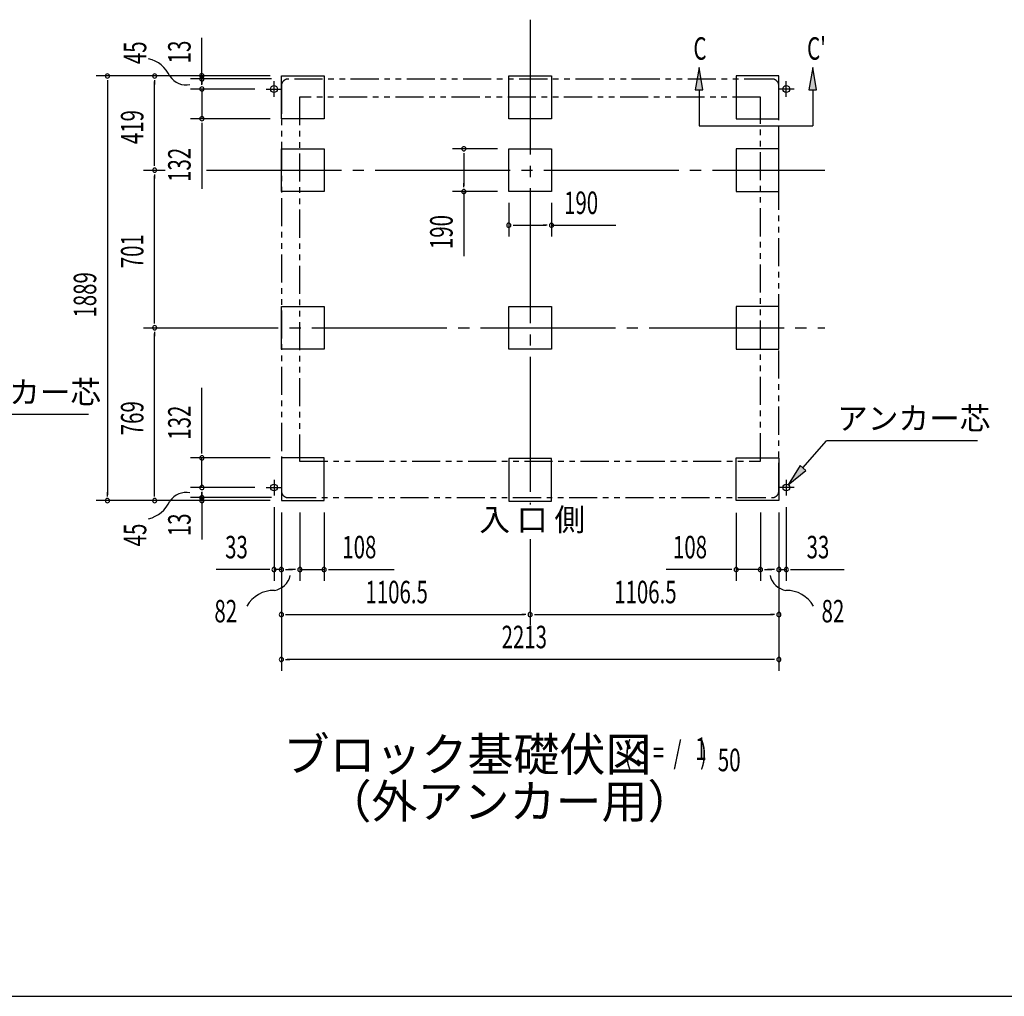
# Model space of a CAD drawing. Extents: x 543 to 20719, y 217 to 14052.
# Drawn here: x 4923 to 9303, y 517 to 4862 of the extents above; entities that cross this region are included whole.
import ezdxf
from ezdxf.enums import TextEntityAlignment as Align

# ---------------------------------------------------------------- set-up
doc = ezdxf.new("R2010")
doc.units = 0
doc.header["$LTSCALE"] = 50
doc.header["$MEASUREMENT"] = 0
for name, pattern in [('1PL-L', [56, 50, -2, 2, -2]), ('1PL-M', [15, 12, -1, 1, -1]), ('2PL-2', [5, 2.5, -0.5, 0.5, -0.5, 0.5, -0.5])]:
    doc.linetypes.add(name, pattern=pattern)
for name, color, linetype in [('1PL-L1', 6, '1PL-L'), ('1PL-M1', 6, '1PL-M'), ('GAIKEI', 6, '2PL-2'), ('HIKIDASHI', 6, 'CONTINUOUS'), ('M1', 4, 'CONTINUOUS'), ('SUNPOU', 4, 'CONTINUOUS'), ('U1', 3, 'CONTINUOUS'), ('WAKUSEN-01', 50, 'CONTINUOUS')]:
    doc.layers.add(name, color=color, linetype=linetype)
doc.styles.add('00', font='ROMANS', dxfattribs={"width": 0.666667, "bigfont": 'BIGFONT'})
doc.styles.add('01', font='ROMANS', dxfattribs={"height": 3, "bigfont": 'BIGFONT'})

msp = doc.modelspace()

# ---------------------------------------------------------------- linework, layer by layer
at = {"layer": '1PL-L1'}
for p, q in [((6054.2, 4519), (6054.2, 4589)), ((8333.2, 4519), (8333.2, 4589)), ((6019.2, 4554), (6089.2, 4554)), ((8368.2, 4554), (8298.2, 4554)), ((6054.2, 2816), (6054.2, 2746)), ((8333.2, 2816), (8333.2, 2746)), ((6019.2, 2781), (6089.2, 2781)), ((8368.2, 2781), (8298.2, 2781))]:
    msp.add_line(p, q, dxfattribs=at)
at = {"layer": '1PL-M1'}
for p, q in [((7193.7, 4862.5), (7193.7, 2704.9)), ((5473.2, 4193), (5569.8, 4193)), ((5754.5, 4193), (8504.2, 4193)), ((5473.2, 3492), (8504.2, 3492)), ((7193.7, 2552), (7193.7, 2168.5))]:
    msp.add_line(p, q, dxfattribs=at)
at = {"layer": 'GAIKEI'}
for p, q in [((6087.2, 4568.5), (6087.2, 2766)), ((8270.2, 4598.5), (6117.2, 4598.5)), ((8300.2, 2766), (8300.2, 4568.5)), ((6168.2, 4517.5), (6168.2, 2898.5)), ((8219.2, 4517.5), (6168.2, 4517.5)), ((8219.2, 2898.5), (8219.2, 4517.5)), ((6168.2, 2898.5), (8219.2, 2898.5)), ((6117.2, 2736), (8270.2, 2736))]:
    msp.add_line(p, q, dxfattribs=at)
for centre, start, end in [((6117.2, 4568.5), 90, 180), ((8270.2, 4568.5), 0, 90), ((6117.2, 2766), 180, 270), ((8270.2, 2766), 270, 0)]:
    msp.add_arc(centre, 30, start, end, dxfattribs=at)
at = {"layer": 'HIKIDASHI'}
for p, q in [((7945.1, 4650), (7928.5, 4550)), ((7961.8, 4550), (7945.1, 4650)), ((8450.8, 4650), (8434.1, 4550)), ((8467.5, 4550), (8450.8, 4650)), ((7928.5, 4550), (7961.8, 4550)), ((7945.1, 4550), (7945.1, 4390)), ((8434.1, 4550), (8467.5, 4550)), ((8450.8, 4550), (8450.8, 4390)), ((7945.1, 4390), (8450.8, 4390)), ((5229.1, 3106.4), (4555.3, 3106.4)), ((8407.4, 2868), (8511.7, 2988.7)), ((9184, 2988.7), (8511.7, 2988.7)), ((8394.8, 2878.9), (8342, 2792.4)), ((8342, 2792.4), (8420, 2857.1)), ((8420, 2857.1), (8394.8, 2878.9))]:
    msp.add_line(p, q, dxfattribs=at)
for points in [[(7961.8, 4550), (7928.5, 4550), (7945.1, 4650)], [(8467.5, 4550), (8434.1, 4550), (8450.8, 4650)], [(8394.8, 2878.9), (8420, 2857.1), (8342, 2792.4)]]:
    msp.add_solid(points, dxfattribs=at)
at = {"layer": 'SUNPOU'}
for p, q in [((5733.2, 4610.4), (5733.2, 4781.9)), ((6037.2, 4612), (5263.2, 4612)), ((6037.2, 4612), (5473.2, 4612)), ((5733.2, 4617.7), (5733.2, 4636.5)), ((5733.2, 4587.9), (5733.2, 4617.9)), ((5733.2, 4579), (5733.2, 4604)), ((5313.2, 4593.2), (5313.2, 4574.5)), ((5313.2, 4587), (5313.2, 2748)), ((5523.2, 4593.2), (5523.2, 4574.5)), ((5523.2, 4218), (5523.2, 4587)), ((6043.2, 4599), (5683.2, 4599)), ((5733, 4594.8), (5733, 4576)), ((5733.2, 4572.7), (5733.2, 4591.5)), ((5969.2, 4554), (5683.2, 4554)), ((5733.2, 4554), (5733.2, 4422)), ((6037.2, 4422), (5683.2, 4422)), ((5733.2, 4403.2), (5733.2, 4384.5)), ((5733.2, 4397), (5733.2, 4110.1)), ((7048.7, 4288), (6848.7, 4288)), ((6898.7, 4269.2), (6898.7, 4250.5)), ((6898.7, 4263), (6898.7, 4123)), ((5523.2, 4211.7), (5523.2, 4230.5)), ((5523.2, 4174.2), (5523.2, 4155.5)), ((5523.2, 3517), (5523.2, 4168)), ((6898.7, 4116.7), (6898.7, 4135.5)), ((7048.7, 4098), (6848.7, 4098)), ((6898.7, 4098), (6898.7, 3811.1)), ((7098.7, 4048), (7098.7, 3898)), ((7288.7, 4048), (7288.7, 3898)), ((7117.5, 3948), (7136.2, 3948)), ((7123.7, 3948), (7263.7, 3948)), ((7270, 3948), (7251.2, 3948)), ((7288.7, 3948), (7575.6, 3948)), ((5523.2, 3510.7), (5523.2, 3529.5)), ((5523.2, 3473.2), (5523.2, 3454.5)), ((5523.2, 2748), (5523.2, 3467)), ((5733.2, 2938), (5733.2, 3224.9)), ((5733.2, 2931.8), (5733.2, 2950.5)), ((6037.2, 2913), (5683.2, 2913)), ((5733.2, 2781), (5733.2, 2913)), ((5313.2, 2741.8), (5313.2, 2760.5)), ((5523.2, 2741.8), (5523.2, 2760.5)), ((5969.2, 2781), (5683.2, 2781)), ((5733.2, 2762.2), (5733.2, 2743.5)), ((5733.2, 2741.8), (5733.2, 2760.5)), ((6037.2, 2723), (5263.2, 2723)), ((6037.2, 2723), (5473.2, 2723)), ((6043.2, 2736), (5683.2, 2736)), ((5733.2, 2756), (5733.2, 2731)), ((5733.2, 2743.5), (5733.2, 2713.5)), ((5733.2, 2721), (5733.2, 2549.5)), ((5733.2, 2717.3), (5733.2, 2698.5)), ((6054.2, 2693.5), (6054.2, 2366)), ((8333.2, 2693.5), (8333.2, 2366)), ((6087.2, 2670.5), (6087.2, 2166)), ((6087.2, 2670.5), (6087.2, 1966)), ((6087.2, 2670.5), (6087.2, 2366)), ((6169.2, 2670.5), (6169.2, 2366)), ((6277.2, 2670.5), (6277.2, 2366)), ((8110.2, 2668.5), (8110.2, 2366)), ((8218.2, 2670.5), (8218.2, 2366)), ((8300.2, 2670.5), (8300.2, 2166)), ((8300.2, 2670.5), (8300.2, 1966)), ((8300.2, 2670.5), (8300.2, 2366)), ((6029.2, 2416), (5796.3, 2416)), ((6035.5, 2416), (6016.7, 2416)), ((6087.2, 2416), (6054.2, 2416)), ((6106, 2416), (6124.7, 2416)), ((6112.2, 2416), (6137.2, 2416)), ((6144.2, 2416), (6119.2, 2416)), ((6150.5, 2416), (6131.7, 2416)), ((6169.2, 2416), (6277.2, 2416)), ((6296, 2416), (6314.7, 2416)), ((6302.2, 2416), (6589.1, 2416)), ((8085.2, 2416), (7798.3, 2416)), ((8091.5, 2416), (8072.7, 2416)), ((8218.2, 2416), (8110.2, 2416)), ((8237, 2416), (8255.7, 2416)), ((8243.2, 2416), (8268.2, 2416)), ((8275.2, 2416), (8250.2, 2416)), ((8281.5, 2416), (8262.7, 2416)), ((8300.2, 2416), (8333.2, 2416)), ((8352, 2416), (8370.7, 2416)), ((8358.2, 2416), (8591.2, 2416)), ((6106, 2216), (6124.7, 2216)), ((6112.2, 2216), (7168.7, 2216)), ((7175, 2216), (7156.2, 2216)), ((7212.5, 2216), (7231.2, 2216)), ((7218.7, 2216), (8275.2, 2216)), ((8281.5, 2216), (8262.7, 2216)), ((6106, 2016), (6124.7, 2016)), ((8275.2, 2016), (6112.2, 2016)), ((8281.5, 2016), (8262.7, 2016))]:
    msp.add_line(p, q, dxfattribs=at)
for centre, radius, start, end in [((5465, 4554.5), 138.1, 24.0338, 77.0283), ((5313.2, 4612), 9.38, 90, 270), ((5313.2, 4612), 9.38, 270, 90), ((5523.2, 4612), 9.38, 90, 270), ((5523.2, 4612), 9.38, 270, 90), ((5662.5, 4657.6), 85.4, 213.3278, 282.0726), ((5733, 4613.5), 9.38, 90, 270), ((5733.2, 4599), 9.38, 90, 270), ((5733, 4613.5), 9.38, 270, 90), ((5733.2, 4599), 9.38, 270, 90), ((5733.2, 4554), 9.38, 90, 270), ((5733.2, 4554), 9.38, 270, 90), ((5733.2, 4422), 9.38, 90, 270), ((5733.2, 4422), 9.38, 270, 90), ((6898.7, 4288), 9.38, 90, 270), ((6898.7, 4288), 9.38, 270, 90), ((5523.2, 4193), 9.38, 90, 270), ((5523.2, 4193), 9.38, 90, 270), ((5523.2, 4193), 9.38, 270, 90), ((5523.2, 4193), 9.38, 270, 90), ((6898.7, 4098), 9.38, 90, 270), ((6898.7, 4098), 9.38, 270, 90), ((7098.7, 3948), 9.38, 0, 180), ((7098.7, 3948), 9.38, 180, 0), ((7288.7, 3948), 9.38, 0, 180), ((7288.7, 3948), 9.38, 180, 0), ((5523.2, 3492), 9.38, 90, 270), ((5523.2, 3492), 9.38, 90, 270), ((5523.2, 3492), 9.38, 270, 90), ((5523.2, 3492), 9.38, 270, 90), ((5733.2, 2913), 9.38, 90, 270), ((5733.2, 2913), 9.38, 270, 90), ((5733.2, 2781), 9.38, 90, 270), ((5733.2, 2781), 9.38, 270, 90), ((5313.2, 2723), 9.38, 90, 270), ((5313.2, 2723), 9.38, 270, 90), ((5465, 2776.9), 138.1, 282.9717, 335.9662), ((5523.2, 2723), 9.38, 90, 270), ((5523.2, 2723), 9.38, 270, 90), ((5662.5, 2673.8), 85.4, 77.9274, 146.6722), ((5733.2, 2736), 9.38, 90, 270), ((5733.2, 2723), 9.38, 90, 270), ((5733.2, 2736), 9.38, 270, 90), ((5733.2, 2723), 9.38, 270, 90), ((6054.2, 2416), 9.38, 0, 180), ((6054.2, 2416), 9.38, 180, 0), ((6087.2, 2416), 9.38, 0, 180), ((6087.2, 2416), 9.38, 180, 0), ((6169.2, 2416), 9.38, 0, 180), ((6169.2, 2416), 9.38, 180, 0), ((6277.2, 2416), 9.38, 0, 180), ((6277.2, 2416), 9.38, 180, 0), ((8110.2, 2416), 9.38, 0, 180), ((8110.2, 2416), 9.38, 180, 0), ((8218.2, 2416), 9.38, 0, 180), ((8218.2, 2416), 9.38, 180, 0), ((8300.2, 2416), 9.38, 0, 180), ((8300.2, 2416), 9.38, 180, 0), ((8333.2, 2416), 9.38, 0, 180), ((8333.2, 2416), 9.38, 180, 0), ((6043.2, 2408.1), 85.4, 278.4895, 347.2343), ((8344.3, 2408.1), 85.4, 192.7657, 261.5105), ((6053.8, 2185.6), 138.1, 89.1955, 150.5142), ((8333.6, 2185.6), 138.1, 29.4858, 90.8045), ((6087.2, 2216), 9.38, 0, 180), ((6087.2, 2216), 9.38, 180, 0), ((7193.7, 2216), 9.38, 0, 180), ((7193.7, 2216), 9.38, 0, 180), ((7193.7, 2216), 9.38, 180, 0), ((7193.7, 2216), 9.38, 180, 0), ((8300.2, 2216), 9.38, 0, 180), ((8300.2, 2216), 9.38, 180, 0), ((6087.2, 2016), 9.38, 0, 180), ((6087.2, 2016), 9.38, 180, 0), ((8300.2, 2016), 9.38, 0, 180), ((8300.2, 2016), 9.38, 180, 0)]:
    msp.add_arc(centre, radius, start, end, dxfattribs=at)
at = {"layer": 'U1'}
for p, q in [((6087.2, 4422), (6087.2, 4612)), ((6087.2, 4612), (6277.2, 4612)), ((6277.2, 4612), (6277.2, 4422)), ((7098.7, 4422), (7098.7, 4612)), ((7098.7, 4612), (7288.7, 4612)), ((7288.7, 4612), (7288.7, 4422)), ((8300.2, 4612), (8110.2, 4612)), ((8110.2, 4612), (8110.2, 4422)), ((8300.2, 4422), (8300.2, 4612)), ((6277.2, 4422), (6087.2, 4422)), ((7288.7, 4422), (7098.7, 4422)), ((8110.2, 4422), (8300.2, 4422)), ((6087.2, 4098), (6087.2, 4288)), ((6087.2, 4288), (6277.2, 4288)), ((6277.2, 4288), (6277.2, 4098)), ((7098.7, 4098), (7098.7, 4288)), ((7098.7, 4288), (7288.7, 4288)), ((7288.7, 4288), (7288.7, 4098)), ((8300.2, 4288), (8110.2, 4288)), ((8110.2, 4288), (8110.2, 4098)), ((8300.2, 4098), (8300.2, 4288)), ((6277.2, 4098), (6087.2, 4098)), ((7288.7, 4098), (7098.7, 4098)), ((8110.2, 4098), (8300.2, 4098)), ((6087.2, 3397), (6087.2, 3587)), ((6087.2, 3587), (6277.2, 3587)), ((6277.2, 3587), (6277.2, 3397)), ((7098.7, 3397), (7098.7, 3587)), ((7098.7, 3587), (7288.7, 3587)), ((7288.7, 3587), (7288.7, 3397)), ((8300.2, 3587), (8110.2, 3587)), ((8110.2, 3587), (8110.2, 3397)), ((8300.2, 3397), (8300.2, 3587)), ((6277.2, 3397), (6087.2, 3397)), ((7288.7, 3397), (7098.7, 3397)), ((8110.2, 3397), (8300.2, 3397)), ((6087.2, 2913), (6087.2, 2723)), ((6277.2, 2913), (6087.2, 2913)), ((6277.2, 2723), (6277.2, 2913)), ((7288.7, 2910.5), (7098.7, 2910.5)), ((7098.7, 2910.5), (7098.7, 2720.5)), ((7288.7, 2720.5), (7288.7, 2910.5)), ((8110.2, 2723), (8110.2, 2913)), ((8110.2, 2913), (8300.2, 2913)), ((8300.2, 2913), (8300.2, 2723)), ((6087.2, 2723), (6277.2, 2723)), ((7098.7, 2720.5), (7288.7, 2720.5)), ((8300.2, 2723), (8110.2, 2723))]:
    msp.add_line(p, q, dxfattribs=at)
for centre in [(6054.2, 4554), (8333.2, 4554), (6054.2, 2781), (8333.2, 2781)]:
    msp.add_circle(centre, 15, dxfattribs=at)
at = {"layer": 'WAKUSEN-01'}
msp.add_line((542.5, 517.5), (20477.5, 517.5), dxfattribs=at)

# ---------------------------------------------------------------- texts
at = {"layer": 'HIKIDASHI', "style": '00', "width": 0.67}
for s, p in [('C', (7920.1, 4684.4)), ("C'", (8425.8, 4684.4))]:
    msp.add_text(s, height=100, dxfattribs=at).set_placement(p)
at = {"layer": 'HIKIDASHI', "style": '01'}
for p in [(4602.8, 3155.4), (8559.2, 3038.7)]:
    msp.add_text('アンカー芯', height=100, dxfattribs=at).set_placement(p)
at = {"layer": 'M1', "style": '01'}
msp.add_text('ブロック基礎伏図', height=150, dxfattribs=at).set_placement((6096.5, 1518.8))
at = {"layer": 'M1', "style": '00', "width": 0.67}
for s, p in [('1', (7928.6, 1568.8)), ('( S =  /    )', (7612.8, 1551.8)), ('50', (8028.4, 1518.8))]:
    msp.add_text(s, height=100.2, dxfattribs=at).set_placement(p)
at = {"layer": 'M1', "style": '01'}
msp.add_text('（外アンカー用）', height=150, dxfattribs=at).set_placement((7101.9, 1365.4), align=Align.MIDDLE)
at = {"layer": 'SUNPOU', "style": '00'}
for s, width, p in [('45', 0.67, (5486.1, 4664.5)), ('13', 0.67, (5683.2, 4668.2)), ('419', 0.666667, (5473.2, 4308.8)), ('132', 0.666667, (5683.2, 4141)), ('190', 0.666667, (6848.7, 3842)), ('701', 0.666667, (5473.2, 3756.8)), ('1889', 0.666667, (5263.2, 3537.3)), ('769', 0.666667, (5473.2, 3013.8)), ('132', 0.666667, (5683.2, 2994)), ('13', 0.67, (5683.2, 2564.3)), ('45', 0.67, (5486.1, 2519.1))]:
    msp.add_text(s, height=100, rotation=90, dxfattribs=dict(at, width=width)).set_placement(p)
for s, width, p in [('190', 0.666667, (7344.7, 3998)), ('33', 0.666667, (5836.8, 2466)), ('108', 0.666667, (6358.2, 2466)), ('108', 0.666667, (7829.3, 2466)), ('33', 0.666667, (8423.7, 2466)), ('1106.5', 0.666667, (6461.1, 2266)), ('1106.5', 0.666667, (7567.6, 2266)), ('82', 0.67, (5789, 2181.1)), ('82', 0.67, (8490, 2181.1)), ('2213', 0.666667, (7066.7, 2066))]:
    msp.add_text(s, height=100, dxfattribs=dict(at, width=width)).set_placement(p)
at = {"layer": 'SUNPOU', "style": '01'}
msp.add_text('入 口 側', height=100, dxfattribs=at).set_placement((6967.7, 2588.4))

doc.saveas('drawing.dxf')
